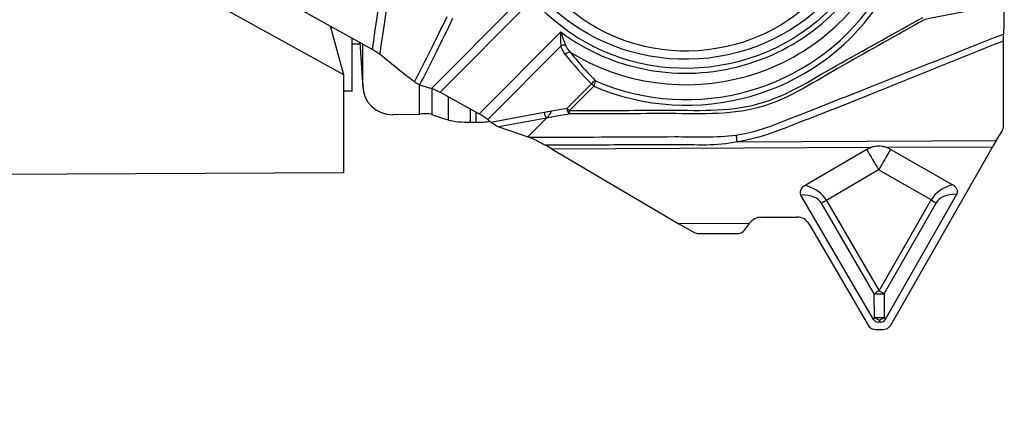
# Model space of a CAD drawing. Units: millimetres. Extents: x -47 to 122, y -54 to 38.
# Drawn here: x 85 to 105, y -27 to -19 of the extents above; entities that cross this region are included whole.
import ezdxf

# ---------------------------------------------------------------- set-up
doc = ezdxf.new("R2010")
doc.units = ezdxf.units.MM
doc.layers.get('0').update_dxf_attribs({"linetype": 'CONTINUOUS'})
doc.layers.add('1', color=4, linetype='CONTINUOUS')
doc.layers.add('2', color=7, linetype='CONTINUOUS')
doc.styles.add('DEFAULT', font='simplex.shx')
doc.dimstyles.get("Standard").update_dxf_attribs({"dimtxt": 0.18, "dimasz": 0.18, "dimexe": 0.18, "dimexo": 0.0625, "dimgap": 0.09, "dimtad": 1, "dimzin": 0, "dimdsep": 52, "dimtxsty": 'Standard', "dimcen": 0.09, "dimadec": 0, "dimazin": 0, "dimtfac": 1, "dimtdec": 4, "dimtofl": 0, "dimtmove": 0, "dimatfit": 3, "dimfxl": 1, "dimtolj": 1, "dimtzin": 0, "dimarcsym": 0})

# ---------------------------------------------------------------- blocks, each defined once
blk = doc.blocks.new('DimnDraft3D2')
at = {"layer": '2'}
for p, q in [((0, -1.501), (0, -54.125)), ((105, -28.375), (105, -54.125)), ((0, -51.125), (2.999999, -50.730043)), ((2.999999, -50.730043), (3.000001, -51.519957)), ((105, -51.125), (101.999999, -50.730043)), ((102.000001, -51.519957), (101.999999, -50.730043)), ((105, -51.125), (0, -51.125)), ((0, -51.125), (3.000001, -51.519957)), ((105, -51.125), (102.000001, -51.519957))]:
    blk.add_line(p, q, dxfattribs=at)
at = {"layer": '2', "insert": (49.906579, -50), "char_height": 4.5, "attachment_point": 7, "line_spacing_factor": 1.084337, "style": 'DEFAULT'}
blk.add_mtext('\\W01.000;\\fsimplex.shx,bigfont.shx;105 ', dxfattribs=at)
blk = doc.blocks.new('_CLOSED')
at = {"lineweight": -2}
for p, q in [((-1, 0.166667), (0, 0)), ((-1, 0.166667), (-1, -0.166667)), ((0, 0), (-1, -0.166667)), ((0, 0), (-1, 0))]:
    blk.add_line(p, q, dxfattribs=at)

msp = doc.modelspace()

# ---------------------------------------------------------------- linework, layer by layer
at = {"layer": '1'}
for p, q in [((87.7698, -17.9208), (91.7729, -20.1362)), ((93.5354, -20.4184), (95.2225, -18.7233)), ((95.49, -18.7033), (93.7063, -20.4954)), ((90.8378, -18.7983), (92.3538, -19.6372)), ((91.5019, -19.1658), (91.7729, -20.1362)), ((94.487, -20.9275), (96.1192, -19.2875)), ((91.9448, -20.4699), (91.9448, -19.4108)), ((92.0996, -19.4965), (92.158, -20.4019)), ((92.1008, -19.4972), (92.1568, -20.3659)), ((104.9838, -21.1591), (104.9838, -19.468)), ((92.1018, -19.5296), (91.9448, -19.5302)), ((92.1568, -20.3659), (92.1568, -19.5282)), ((96.1291, -19.5651), (94.6603, -21.0409)), ((91.7729, -20.1362), (91.7729, -22.1084)), ((91.9448, -20.4699), (91.7729, -20.4706)), ((93.2862, -20.3392), (93.2862, -20.9412)), ((93.2948, -20.3426), (93.5354, -20.4184)), ((93.5392, -20.4196), (93.5392, -20.9403)), ((93.7063, -20.4954), (94.487, -20.9275)), ((96.2471, -20.812), (96.7341, -20.3226)), ((96.7808, -20.3716), (96.2937, -20.8609)), ((93.8635, -20.5823), (93.8635, -21.0465)), ((94.3086, -20.8286), (94.3086, -21.0952)), ((94.4221, -20.8915), (94.4221, -21.0948)), ((93.2862, -20.9412), (92.7568, -20.9432)), ((94.6603, -21.0409), (94.7224, -21.0896)), ((94.7224, -21.0896), (95.7911, -20.895)), ((95.837, -21.012), (94.8829, -21.1858)), ((94.3086, -21.0952), (94.4221, -21.0948)), ((94.8829, -21.1858), (95.4621, -21.3854)), ((104.8379, -21.4623), (104.9484, -21.2831)), ((99.6553, -21.4849), (104.8379, -21.4623)), ((102.3268, -21.6027), (95.9481, -21.6305)), ((95.9481, -21.6305), (98.4813, -23.1299)), ((102.2472, -21.6397), (101.0115, -22.3604)), ((104.7608, -21.592), (102.6421, -21.6013)), ((103.964, -22.3475), (102.7221, -21.6376)), ((102.7255, -25.1535), (104.7608, -21.592)), ((102.4845, -22.05), (101.4396, -22.6594)), ((103.5346, -22.6503), (102.4845, -22.05)), ((91.7729, -22.1084), (82.4264, -22.1492)), ((102.3803, -25.0393), (100.929, -22.5505)), ((101.4396, -22.6594), (102.495, -24.4695)), ((102.495, -24.4695), (103.5346, -22.6503)), ((102.6186, -25.0383), (104.0481, -22.5369)), ((102.3979, -24.5264), (101.3424, -22.7163)), ((103.6329, -22.7063), (102.5933, -24.5255)), ((100.1276, -22.9956), (100.8539, -22.9924)), ((99.8963, -23.1237), (98.4813, -23.1299)), ((98.4813, -23.1299), (98.7696, -23.2895)), ((99.7963, -23.2575), (99.8963, -23.1237)), ((99.8963, -23.1237), (99.9015, -23.1163)), ((101.0948, -23.1325), (102.2744, -25.1555)), ((98.8946, -23.3213), (99.6749, -23.3179)), ((102.4013, -25.0021), (102.3979, -24.5264)), ((102.5933, -24.5255), (102.5968, -25.0013)), ((102.3803, -25.0393), (102.4013, -25.0021)), ((102.5968, -25.0013), (102.6186, -25.0383)), ((102.4993, -25.0581), (102.4783, -25.0954)), ((102.5211, -25.0952), (102.4783, -25.0954)), ((102.5211, -25.0952), (102.4993, -25.0581)), ((102.4293, -25.2456), (102.5714, -25.245))]:
    msp.add_line(p, q, dxfattribs=at)
for centre, major_axis in [((98.6421, -16.1444), (4.0003, 0.2606)), ((98.6377, -16.0768), (-3.8826, -0.2529)), ((98.6469, -16.2175), (3.5674, 0.2324))]:
    msp.add_ellipse(centre, major_axis=major_axis, ratio=0.965789, dxfattribs=at)
for centre, major_axis, ratio, start_param, end_param in [((98.6421, -16.1444), (4.1001, 0.2671), 0.965789, -2.2949138, -0.4138369), ((98.6447, -16.1837), (4.2977, 0.28), 0.965789, -2.2067634, -0.5019874), ((98.6544, -16.3322), (4.4511, 0.29), 0.965789, -2.0576959, -0.6510549), ((98.6556, -16.3514), (-4.5475, -0.2962), 0.965789, 1.0838968, 2.4905378), ((96.174, -19.5882), (0.0979, 0.0203), 0.345321, 1.0541885, 1.9747942), ((96.2568, -19.7611), (0.0787, 0.0617), 0.469689, 0.5368213, 1.7835157), ((99.3187, -16.8515), (-2.438, 4.5348), 0.8148, 1.7803871, 1.9348872), ((96.7791, -20.3457), (0.0701, 0.0713), 0.488042, 0.5704717, 1.7214526), ((96.7791, -20.3457), (0.0396, 0.0918), 0.121338, -1.8037983, -0.4948014), ((92.7568, -20.3636), (-0.5991, -0.0333), 0.965823, -0.0535863, 1.51721), ((93.7114, -20.5731), (-0.2657, 0.1577), 0.209851, -1.4280059, -0.7298742), ((96.7791, -20.3457), (0.0709, -0.0705), 0.174867, -2.0731793, -1.3750476), ((96.292, -20.8351), (-0.0179, 0.0984), 0.4212, 1.2579087, 2.7550196), ((96.292, -20.8351), (0.0709, -0.0705), 0.174867, -2.0731793, -1.3750476), ((96.2919, -20.8349), (-0.0004, 0.1), 0.016283, -2.7926655, -1.8326313), ((93.4139, -20.9616), (0.15, 0), 0.258819, 0.5816058, 2.5887344), ((96.046, -20.5137), (3, 0), 0.258819, -2.5599869, -2.3854539), ((94.3, -20.9399), (0.6, 0), 0.258819, -2.3854539, -1.5564226), ((94.4135, -20.9395), (0.6, 0), 0.258819, -1.5564226, -1.0648985), ((94.4921, -21.0051), (-0.2657, 0.1577), 0.209851, -2.1261376, -1.4280059), ((94.7879, -21.1089), (-0.119, 0.0786), 0.157713, 1.0947749, 2.5918871), ((104.7339, -21.1602), (-0.2495, -0.0163), 0.965789, 2.5400218, 3.0787609), ((99.6587, -21.538), (-0.0292, 0.2029), 0.020928, -1.3092842, -0.3854844), ((104.8463, -21.5917), (-0.2921, -0.4999), 0.127536, -1.7575089, -1.4957095), ((95.7321, -21.6315), (-0.8643, 0.4872), 0.109716, -1.7610931, -1.6090917), ((102.4864, -22.0501), (0, 0.475), 0.999867, 0.3428084, 0.5279624), ((102.5007, -22.05), (-0.5038, 0.8638), 0.014084, 1.0676888, 1.5626229), ((102.5007, -22.05), (-0.4963, -0.8682), 0.01412, -2.0576186, -1.5626845), ((102.4864, -22.0501), (0, 0.475), 0.999867, -0.5192352, -0.3340811), ((99.8659, -23.5868), (-1.5718, -0.9304), 0.547448, 3.1380046, -2.6502466), ((105.1489, -23.5637), (-1.6159, 0.9106), 0.539126, -0.4981711, -0.003237), ((99.7634, -23.6436), (-1.5786, -0.9281), 0.365866, 3.1402808, -2.5892319), ((101.4449, -22.6594), (-0.2851, -0.1662), 0.008173, -1.5567112, -1.2076454), ((103.54, -22.6503), (-0.2865, 0.1637), 0.008111, 1.5566757, 1.9057416), ((105.2418, -23.6197), (-1.6093, 0.9127), 0.36213, -0.5548492, -0.0011766), ((100.1289, -23.2855), (-0.0013, 0.2899), 0.965798, 0.0000083, 0.9435566), ((100.8551, -23.2823), (-0.0013, 0.2899), 0.965798, -1.0320489, 0.0000083), ((99.6749, -23.173), (0.1497, 0.0098), 0.965789, -1.6336281, -0.6900797), ((98.8946, -23.0798), (-0.2495, -0.0163), 0.965789, 0.9843658, 1.5079646), ((102.5004, -24.4695), (0.2851, 0.1662), 0.008173, 1.5848814, 1.9339473), ((102.5004, -24.4695), (0.33, 0.0024), 0.178986, -1.8880575, -1.2866381), ((102.5004, -24.4695), (0.2865, -0.1637), 0.008111, -1.5849169, -1.2358511), ((102.5039, -24.9453), (0.33, 0.0024), 0.178986, -1.8880575, -1.2866381), ((102.5039, -24.9453), (-0.2872, 0.1625), 0.308322, 1.3840982, 1.7278077), ((102.5039, -24.9453), (-0.2843, -0.1675), 0.292792, 1.3842114, 1.7279209), ((102.4285, -25.0592), (-0.0008, 0.1863), 0.965798, 2.1095438, -3.1415843), ((102.9659, -24.1284), (-0.5446, -0.953), 0.300606, -0.1718926, 0.1718169), ((102.0251, -24.1325), (-0.5529, 0.9482), 0.300607, 2.9697759, -2.9696999), ((102.5706, -25.0586), (-0.0008, 0.1863), 0.965798, -3.1415843, -2.1095271)]:
    msp.add_ellipse(centre, major_axis=major_axis, ratio=ratio, start_param=start_param, end_param=end_param, dxfattribs=at)
for points, knots in [([(92.3538, -19.6372), (92.4817, -18.7227), (92.6088, -17.8081), (92.7981, -16.4361), (92.8633, -15.9792), (93.0038, -15.0679), (93.0539, -14.6073), (93.2309, -14.1785)], [0, 0, 0, 0, 0.5, 0.5, 0.75, 0.75, 1, 1, 1, 1]), ([(93.3841, -14.2575), (93.2019, -14.6898), (93.1638, -15.1563), (93.0294, -16.0746), (92.9622, -16.5318), (92.7631, -17.903), (92.6295, -18.8174), (92.4955, -19.732)], [0, 0, 0, 0, 0.25, 0.25, 0.5, 0.5, 1, 1, 1, 1]), ([(104.9964, -18.7412), (104.7408, -18.7861), (104.4855, -18.8322), (103.9528, -18.9318), (103.6753, -18.9855), (103.3986, -19.0414)], [0, 0, 0, 0, 0.4782554, 0.4782554, 1, 1, 1, 1]), ([(104.9964, -18.7412), (104.9949, -18.8305), (104.9935, -18.9162), (104.9897, -19.1156), (104.9874, -19.2256), (104.9849, -19.3281)], [0, 0, 0, 0, 0.4109843, 0.4109843, 1, 1, 1, 1]), ([(93.1905, -20.2859), (93.2981, -20.0773), (93.4045, -19.8687), (93.6243, -19.4324), (93.7375, -19.2048), (93.8487, -18.9773)], [0, 0, 0, 0, 0.4782554, 0.4782554, 1, 1, 1, 1]), ([(93.9564, -19.0195), (93.8455, -19.2479), (93.7327, -19.4763), (93.5117, -19.9174), (93.4038, -20.13), (93.2948, -20.3426)], [0, 0, 0, 0, 0.5178669, 0.5178669, 1, 1, 1, 1]), ([(103.3986, -19.0414), (102.8541, -19.3478), (102.3096, -19.6541), (101.2202, -20.2658), (100.7021, -20.6266), (99.4704, -20.9668), (98.8302, -20.918), (97.5616, -20.9235), (96.9273, -20.9263), (96.293, -20.929)], [0, 0, 0, 0, 0.25, 0.25, 0.5, 0.5, 0.75, 0.75, 1, 1, 1, 1]), ([(96.2937, -20.8609), (96.9247, -20.8582), (97.5557, -20.8554), (98.8177, -20.8499), (99.4547, -20.8965), (100.68, -20.5599), (101.1976, -20.204), (102.2833, -19.6003), (102.8259, -19.298), (103.3684, -18.9955)], [0, 0, 0, 0, 0.25, 0.25, 0.5, 0.5, 0.75, 0.75, 1, 1, 1, 1]), ([(96.1192, -19.2875), (96.1196, -19.2888), (96.1201, -19.29), (96.1371, -19.3367), (96.1542, -19.3839), (96.1863, -19.4704), (96.2013, -19.5106), (96.2163, -19.5487)], [0, 0, 0, 0, 0.0143412, 0.0143412, 0.547791, 0.547791, 1, 1, 1, 1]), ([(96.1291, -19.5651), (96.1257, -19.5247), (96.1234, -19.4817), (96.1202, -19.3894), (96.1194, -19.3392), (96.1192, -19.2898), (96.1192, -19.2887), (96.1192, -19.2875)], [0, 0, 0, 0, 0.454188, 0.454188, 0.9874903, 0.9874903, 1, 1, 1, 1]), ([(99.6332, -21.3497), (100.112, -21.2827), (100.5472, -21.0831), (101.4353, -20.7365), (101.8792, -20.5609), (103.2098, -20.0313), (104.0973, -19.6794), (104.9849, -19.3281)], [0, 0, 0, 0, 0.25, 0.25, 0.5, 0.5, 1, 1, 1, 1]), ([(104.9838, -19.468), (104.1006, -19.8219), (103.2176, -20.1763), (101.8938, -20.7094), (101.4518, -20.885), (100.5653, -21.2267), (100.1274, -21.4169), (99.6553, -21.4849)], [0, 0, 0, 0, 0.5, 0.5, 0.75, 0.75, 1, 1, 1, 1]), ([(104.9838, -19.468), (104.9838, -19.4411), (104.9839, -19.4151), (104.9842, -19.3707), (104.9845, -19.3514), (104.9848, -19.3335), (104.9849, -19.3307), (104.9849, -19.3281)], [0, 0, 0, 0, 0.4677472, 0.4677472, 0.9140741, 0.9140741, 1, 1, 1, 1]), ([(92.3538, -19.6372), (92.3779, -19.6505), (92.4025, -19.6654), (92.447, -19.6947), (92.4677, -19.7096), (92.4889, -19.7265), (92.4923, -19.7293), (92.4955, -19.732)], [0, 0, 0, 0, 0.4677472, 0.4677472, 0.9140741, 0.9140741, 1, 1, 1, 1]), ([(96.2119, -19.738), (96.1839, -19.7023), (96.1602, -19.6617), (96.1379, -19.6005), (96.1328, -19.583), (96.1291, -19.5651)], [0, 0, 0, 0, 0.7263712, 0.7263712, 1, 1, 1, 1]), ([(96.2163, -19.5487), (96.2219, -19.563), (96.2285, -19.5769), (96.2559, -19.6265), (96.2814, -19.6596), (96.3096, -19.6892)], [0, 0, 0, 0, 0.2668149, 0.2668149, 1, 1, 1, 1]), ([(96.3096, -19.6892), (96.3454, -19.7355), (96.3819, -19.7812), (96.5455, -19.9804), (96.6791, -20.1277), (96.8192, -20.2672)], [0, 0, 0, 0, 0.2263756, 0.2263756, 1, 1, 1, 1]), ([(93.1905, -20.2859), (93.0895, -20.209), (92.9907, -20.1323), (92.7565, -19.947), (92.6234, -19.8388), (92.4955, -19.732)], [0, 0, 0, 0, 0.4109843, 0.4109843, 1, 1, 1, 1]), ([(93.2948, -20.3426), (93.2873, -20.3402), (93.2785, -20.3368), (93.2601, -20.3286), (93.2501, -20.3236), (93.2307, -20.3128), (93.2209, -20.3069), (93.2043, -20.296), (93.197, -20.2909), (93.1905, -20.2859)], [0, 0, 0, 0, 0.26492, 0.26492, 0.5304168, 0.5304168, 0.7876546, 0.7876546, 1, 1, 1, 1]), ([(95.9365, -20.8685), (95.9282, -20.8833), (95.9195, -20.8979), (95.8991, -20.9305), (95.8872, -20.9482), (95.865, -20.9793), (95.8543, -20.993), (95.8423, -21.0066), (95.8395, -21.0095), (95.837, -21.012)], [0, 0, 0, 0, 0.2301068, 0.2301068, 0.5578612, 0.5578612, 0.896229, 0.896229, 1, 1, 1, 1]), ([(96.293, -20.929), (96.2335, -20.9399), (96.174, -20.9507), (96.022, -20.9784), (95.9295, -20.9952), (95.837, -21.012)], [0, 0, 0, 0, 0.3914123, 0.3914123, 1, 1, 1, 1]), ([(95.4903, -21.3952), (95.6742, -21.3944), (95.8581, -21.3936), (96.8286, -21.3893), (97.6152, -21.3859), (98.8124, -21.3807), (99.2265, -21.4066), (99.6332, -21.3497)], [0, 0, 0, 0, 0.1331483, 0.1331483, 0.7026149, 0.7026149, 1, 1, 1, 1]), ([(95.4903, -21.3952), (95.5207, -21.4056), (95.556, -21.4208), (95.6549, -21.4665), (95.7225, -21.5016), (95.7988, -21.5442), (95.8087, -21.5497), (95.8186, -21.5553)], [0, 0, 0, 0, 0.3305844, 0.3305844, 0.9142855, 0.9142855, 1, 1, 1, 1]), ([(99.6553, -21.4849), (99.2485, -21.583), (98.819, -21.5422), (97.937, -21.5461), (97.4737, -21.5481), (96.6132, -21.5519), (96.2159, -21.5536), (95.8186, -21.5553)], [0, 0, 0, 0, 0.3275369, 0.3275369, 0.6895456, 0.6895456, 1, 1, 1, 1]), ([(102.6421, -21.6013), (102.6156, -21.5921), (102.5884, -21.5848), (102.5117, -21.5715), (102.4605, -21.5715), (102.3827, -21.585), (102.3543, -21.5928), (102.3268, -21.6027)], [0, 0, 0, 0, 0.2614668, 0.2614668, 0.7271545, 0.7271545, 1, 1, 1, 1]), ([(101.0115, -22.3604), (100.9886, -22.3738), (100.9668, -22.39), (100.9391, -22.4208), (100.9303, -22.4332), (100.9185, -22.4577), (100.9147, -22.4697), (100.9118, -22.4942), (100.9128, -22.5069), (100.9186, -22.53), (100.9233, -22.5406), (100.929, -22.5505)], [0, 0, 0, 0, 0.343444, 0.343444, 0.5350832, 0.5350832, 0.6935536, 0.6935536, 0.8531715, 0.8531715, 1, 1, 1, 1]), ([(104.0481, -22.5369), (104.0544, -22.5258), (104.0594, -22.5137), (104.0645, -22.4886), (104.0647, -22.4752), (104.0603, -22.4515), (104.0564, -22.4406), (104.0432, -22.415), (104.032, -22.401), (104.0031, -22.3725), (103.984, -22.359), (103.964, -22.3475)], [0, 0, 0, 0, 0.1647107, 0.1647107, 0.3313704, 0.3313704, 0.4764463, 0.4764463, 0.702801, 0.702801, 1, 1, 1, 1])]:
    msp.add_open_spline(points, degree=3, knots=knots, dxfattribs=at)
for points in [[(95.7911, -20.895), (95.8396, -20.8861), (95.888, -20.8773), (95.9365, -20.8685)], [(95.9365, -20.8685), (96.04, -20.8497), (96.1435, -20.8308), (96.2471, -20.812)], [(95.837, -21.012), (95.712, -21.1365), (95.5871, -21.261), (95.4621, -21.3854)], [(95.7911, -20.895), (95.7933, -20.9428), (95.8145, -20.997), (95.837, -21.012)], [(95.4903, -21.3952), (95.4809, -21.3919), (95.4715, -21.3887), (95.4621, -21.3854)]]:
    msp.add_open_spline(points, degree=3, dxfattribs=at)

# ---------------------------------------------------------------- dimensions: what is measured, and where the dimension line sits
at = {"layer": '2', "lineweight": -3}
dim = msp.add_linear_dim(base=(0, -51.125), p1=(105, -28.375), p2=(0, -1.501), dimstyle='Standard', override={"dimtxt": 4.5, "dimasz": 3, "dimexe": 3, "dimexo": 1.5, "dimgap": 2.25, "dimtad": 1, "dimtih": 0, "dimdec": 3, "dimzin": 8, "dimpost": '<>', "dimtxsty": 'DEFAULT', "dimblk1": 'CLOSED', "dimblk2": 'CLOSED', "dimsah": 1, "dimclrd": 2, "dimclre": 2, "dimclrt": 7, "dimtdec": 3, "dimtofl": 1, "dimtmove": 0}, dxfattribs=at)
dim.commit()
dim.dimension.update_dxf_attribs({"geometry": 'DimnDraft3D2', "text_midpoint": (48.7816, -51.125)})

doc.saveas('drawing.dxf')
